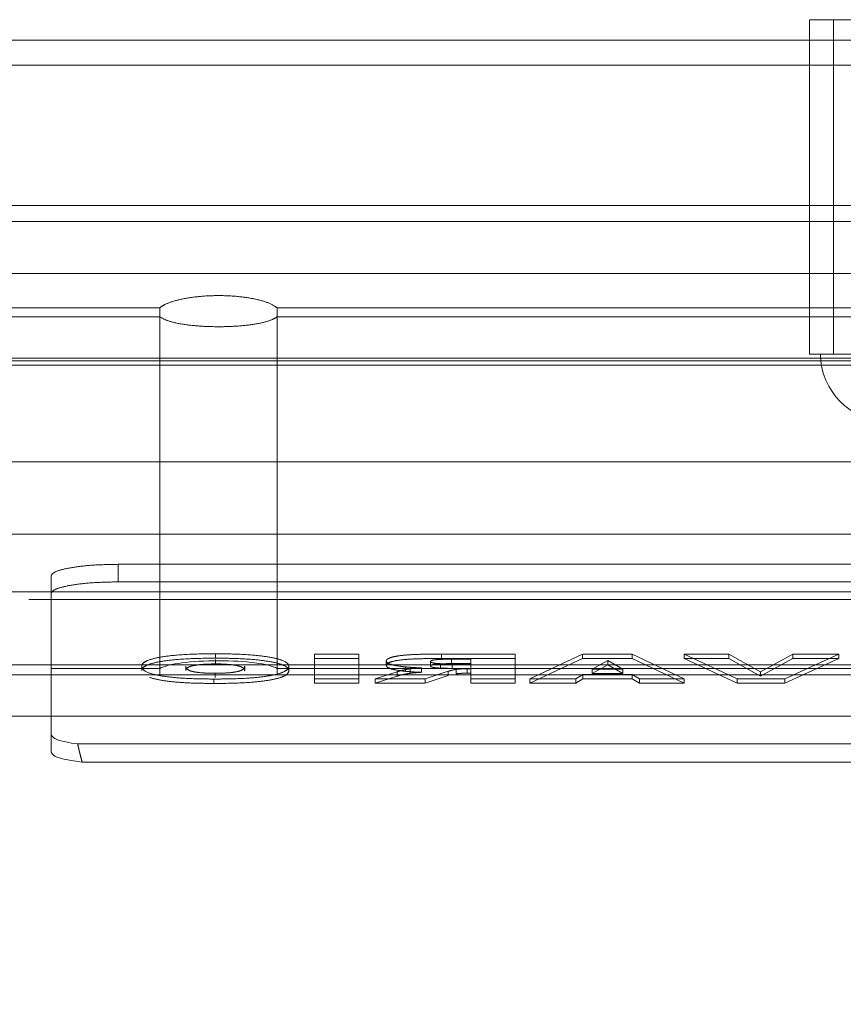
# Paper-space layout 'sales side' of a CAD drawing. Units: inches. Extents: x 0.1 to 10.4, y -0.5 to 7.5.
# Drawn here: x 7.5 to 7.5, y 5.6 to 5.6 of the extents above; entities that cross this region are included whole.
import ezdxf

# ---------------------------------------------------------------- set-up
doc = ezdxf.new("R2010")
doc.units = ezdxf.units.IN
doc.header["$MEASUREMENT"] = 0
doc.header["$PDSIZE"] = -1
doc.linetypes.add('HIDDEN', pattern=[0.075, 0.05, -0.025])
doc.layers.add('CAB_ATTACHMENT_ANGLE_FOR_99_STILE_80_CAB', color=250, linetype='Continuous')
doc.styles.add('SLDTEXTSTYLE6', font='GOTHIC.TTF')
doc.dimstyles.new('SLDDIMSTYLE12', dxfattribs={"dimtxt": 0.104167, "dimasz": 0.1, "dimexe": 0, "dimexo": 0.0625, "dimgap": 0.026042, "dimtad": 1, "dimlfac": 50, "dimrnd": 1e-09, "dimzin": 12, "dimdsep": 46, "dimtxsty": 'SLDTEXTSTYLE6', "dimsah": 1, "dimcen": 0.09, "dimadec": 0, "dimazin": 3, "dimtfac": 1, "dimtofl": 0, "dimtmove": 0, "dimatfit": 3, "dimfxl": 1, "dimfrac": 2, "dimtolj": 1, "dimtzin": 12, "dimarcsym": 0})
pattern_1 = [(45, (-0.27612, -0.7084), (-0.0883883, 0.0883883), [])]

# ---------------------------------------------------------------- blocks, each defined once
blk = doc.blocks.new('_D_42')
at = {"layer": 'CAB_ATTACHMENT_ANGLE_FOR_99_STILE_80_CAB', "color": 0, "lineweight": -2}
for p, q in [((3.517625, 6.786291), (3.186425, 6.786291)), ((3.186425, 6.686291), (3.186425, 5.646291)), ((7.837625, 5.546291), (3.186425, 5.546291))]:
    blk.add_line(p, q, dxfattribs=at)
at = {"layer": 'CAB_ATTACHMENT_ANGLE_FOR_99_STILE_80_CAB', "color": 0}
for points in [[(3.169758, 6.686291), (3.203091, 6.686291), (3.186425, 6.786291)], [(3.169758, 5.646291), (3.203091, 5.646291), (3.186425, 5.546291)]]:
    blk.add_solid(points, dxfattribs=at)
at = {"layer": 'Defpoints', "color": 0}
for p in [(3.580125, 6.786291), (3.186425, 5.546291), (7.900125, 5.546291)]:
    blk.add_point(p, dxfattribs=at)
at = {"layer": 'CAB_ATTACHMENT_ANGLE_FOR_99_STILE_80_CAB', "color": 0, "insert": (3.050976, 6.124376), "char_height": 0.1041667, "attachment_point": 2, "rotation": 90, "style": 'SLDTEXTSTYLE6'}
blk.add_mtext('\\A1;62', dxfattribs=at)

psp = doc.layouts.new('sales side')

# ---------------------------------------------------------------- hatches: boundary and pattern name
at = {"linetype": 'Continuous', "lineweight": 0}
h = psp.add_hatch(dxfattribs=at)
h.set_pattern_fill('ANSI31', style=0)
h.set_pattern_definition(pattern_1)
edge = h.paths.add_edge_path(flags=0)
edge.add_line((7.583835, 5.716972), (7.583835, 5.713771))
edge.add_line((7.583835, 5.713771), (7.432654, 5.713771))
edge.add_line((7.432654, 5.713771), (7.432654, 5.709153))
edge.add_line((7.432654, 5.709153), (7.583835, 5.709153))
edge.add_line((7.583835, 5.709153), (7.583835, 5.70657))
edge.add_line((7.583835, 5.70657), (7.58226, 5.70657))
edge.add_line((7.58226, 5.70657), (7.58226, 5.577771))
edge.add_line((7.58226, 5.577771), (7.583835, 5.577771))
edge.add_line((7.583835, 5.577771), (7.583835, 5.575188))
edge.add_line((7.583835, 5.575188), (7.432654, 5.575188))
edge.add_line((7.432654, 5.575188), (7.432654, 5.57057))
edge.add_line((7.432654, 5.57057), (7.583835, 5.57057))
edge.add_line((7.583835, 5.57057), (7.583835, 5.567369))
edge.add_line((7.583835, 5.567369), (7.594071, 5.567369))
edge.add_line((7.594071, 5.567369), (7.594071, 5.577771))
edge.add_line((7.594071, 5.577771), (7.60037, 5.577771))
edge.add_spline(control_points=[(7.60037, 5.577771), (7.601102, 5.578503), (7.601834, 5.579234), (7.602565, 5.579966)], knot_values=[0.138936, 0.138936, 0.138936, 0.138936, 0.142878, 0.142878, 0.142878, 0.142878], weights=[1, 1, 1, 1], degree=3, periodic=0)
edge.add_line((7.602565, 5.579966), (7.620307, 5.579966))
edge.add_line((7.620307, 5.579966), (7.628717, 5.565399))
edge.add_line((7.628717, 5.565399), (7.628717, 5.561381))
edge.add_line((7.628717, 5.561381), (7.637378, 5.561381))
edge.add_line((7.637378, 5.561381), (7.637378, 5.72296))
edge.add_line((7.637378, 5.72296), (7.628717, 5.72296))
edge.add_line((7.628717, 5.72296), (7.628717, 5.705161))
edge.add_spline(control_points=[(7.628717, 5.705161), (7.62793, 5.704374), (7.627143, 5.703587), (7.626357, 5.702801)], knot_values=[0.135817, 0.135817, 0.135817, 0.135817, 0.140056, 0.140056, 0.140056, 0.140056], weights=[1, 1, 1, 1], degree=3, periodic=0)
edge.add_line((7.626357, 5.702801), (7.624373, 5.702801))
edge.add_line((7.624373, 5.702801), (7.624373, 5.702013))
edge.add_line((7.624373, 5.702013), (7.623191, 5.702013))
edge.add_line((7.623191, 5.702013), (7.623191, 5.70595))
edge.add_line((7.623191, 5.70595), (7.62163, 5.70595))
edge.add_line((7.62163, 5.70595), (7.62163, 5.709887))
edge.add_line((7.62163, 5.709887), (7.607457, 5.709887))
edge.add_line((7.607457, 5.709887), (7.607457, 5.70595))
edge.add_line((7.607457, 5.70595), (7.605896, 5.70595))
edge.add_line((7.605896, 5.70595), (7.605896, 5.702013))
edge.add_line((7.605896, 5.702013), (7.604714, 5.702013))
edge.add_line((7.604714, 5.702013), (7.604714, 5.702801))
edge.add_line((7.604714, 5.702801), (7.60414, 5.702801))
edge.add_spline(control_points=[(7.60414, 5.702801), (7.602883, 5.704057), (7.601627, 5.705314), (7.60037, 5.70657)], knot_values=[0.362915, 0.362915, 0.362915, 0.362915, 0.369697, 0.369697, 0.369697, 0.369697], weights=[1, 1, 1, 1], degree=3, periodic=0)
edge.add_line((7.60037, 5.70657), (7.594071, 5.70657))
edge.add_line((7.594071, 5.70657), (7.594071, 5.716972))
edge.add_line((7.594071, 5.716972), (7.583835, 5.716972))
h = psp.add_hatch(dxfattribs=at)
h.set_pattern_fill('ANSI31', style=0)
h.set_pattern_definition(pattern_1)
edge = h.paths.add_edge_path(flags=0)
edge.add_line((7.583835, 5.716972), (7.583835, 5.713771))
edge.add_line((7.583835, 5.713771), (7.432654, 5.713771))
edge.add_line((7.432654, 5.713771), (7.432654, 5.709153))
edge.add_line((7.432654, 5.709153), (7.583835, 5.709153))
edge.add_line((7.583835, 5.709153), (7.583835, 5.70657))
edge.add_line((7.583835, 5.70657), (7.58226, 5.70657))
edge.add_line((7.58226, 5.70657), (7.58226, 5.577771))
edge.add_line((7.58226, 5.577771), (7.583835, 5.577771))
edge.add_line((7.583835, 5.577771), (7.583835, 5.575188))
edge.add_line((7.583835, 5.575188), (7.432654, 5.575188))
edge.add_line((7.432654, 5.575188), (7.432654, 5.57057))
edge.add_line((7.432654, 5.57057), (7.583835, 5.57057))
edge.add_line((7.583835, 5.57057), (7.583835, 5.567369))
edge.add_line((7.583835, 5.567369), (7.594071, 5.567369))
edge.add_line((7.594071, 5.567369), (7.594071, 5.577771))
edge.add_line((7.594071, 5.577771), (7.60037, 5.577771))
edge.add_spline(control_points=[(7.60037, 5.577771), (7.601102, 5.578503), (7.601834, 5.579234), (7.602565, 5.579966)], knot_values=[0.138936, 0.138936, 0.138936, 0.138936, 0.142878, 0.142878, 0.142878, 0.142878], weights=[1, 1, 1, 1], degree=3, periodic=0)
edge.add_line((7.602565, 5.579966), (7.620307, 5.579966))
edge.add_line((7.620307, 5.579966), (7.628717, 5.565399))
edge.add_line((7.628717, 5.565399), (7.628717, 5.561381))
edge.add_line((7.628717, 5.561381), (7.637378, 5.561381))
edge.add_line((7.637378, 5.561381), (7.637378, 5.72296))
edge.add_line((7.637378, 5.72296), (7.628717, 5.72296))
edge.add_line((7.628717, 5.72296), (7.628717, 5.705161))
edge.add_spline(control_points=[(7.628717, 5.705161), (7.62793, 5.704374), (7.627143, 5.703587), (7.626357, 5.702801)], knot_values=[0.135817, 0.135817, 0.135817, 0.135817, 0.140056, 0.140056, 0.140056, 0.140056], weights=[1, 1, 1, 1], degree=3, periodic=0)
edge.add_line((7.626357, 5.702801), (7.624373, 5.702801))
edge.add_line((7.624373, 5.702801), (7.624373, 5.702013))
edge.add_line((7.624373, 5.702013), (7.623191, 5.702013))
edge.add_line((7.623191, 5.702013), (7.623191, 5.70595))
edge.add_line((7.623191, 5.70595), (7.62163, 5.70595))
edge.add_line((7.62163, 5.70595), (7.62163, 5.709887))
edge.add_line((7.62163, 5.709887), (7.607457, 5.709887))
edge.add_line((7.607457, 5.709887), (7.607457, 5.70595))
edge.add_line((7.607457, 5.70595), (7.605896, 5.70595))
edge.add_line((7.605896, 5.70595), (7.605896, 5.702013))
edge.add_line((7.605896, 5.702013), (7.604714, 5.702013))
edge.add_line((7.604714, 5.702013), (7.604714, 5.702801))
edge.add_line((7.604714, 5.702801), (7.60414, 5.702801))
edge.add_spline(control_points=[(7.60414, 5.702801), (7.602883, 5.704057), (7.601627, 5.705314), (7.60037, 5.70657)], knot_values=[0.362915, 0.362915, 0.362915, 0.362915, 0.369697, 0.369697, 0.369697, 0.369697], weights=[1, 1, 1, 1], degree=3, periodic=0)
edge.add_line((7.60037, 5.70657), (7.594071, 5.70657))
edge.add_line((7.594071, 5.70657), (7.594071, 5.716972))
edge.add_line((7.594071, 5.716972), (7.583835, 5.716972))
h = psp.add_hatch(dxfattribs=at)
h.set_pattern_fill('ANSI31', style=0)
h.set_pattern_definition(pattern_1)
edge = h.paths.add_edge_path(flags=0)
edge.add_line((7.58226, 5.580755), (7.584622, 5.580755))
edge.add_line((7.584622, 5.580755), (7.584622, 5.703586))
edge.add_line((7.584622, 5.703586), (7.58226, 5.703586))
edge.add_line((7.58226, 5.703586), (7.58226, 5.705948))
edge.add_line((7.58226, 5.705948), (7.577142, 5.705948))
edge.add_spline(control_points=[(7.577142, 5.705948), (7.574222, 5.705166), (7.571302, 5.704383), (7.568382, 5.703601), (7.567873, 5.703465), (7.567365, 5.703328), (7.566857, 5.703192)], knot_values=[0.014481, 0.014481, 0.014481, 0.014481, 0.025999, 0.025999, 0.025999, 0.028004, 0.028004, 0.028004, 0.028004], weights=[1, 1, 1, 1, 1, 1, 1], degree=3, periodic=0)
edge.add_line((7.566857, 5.703192), (7.457506, 5.703192))
edge.add_spline(control_points=[(7.457506, 5.703192), (7.456033, 5.703587), (7.454561, 5.703981), (7.453088, 5.704376), (7.45211, 5.704638), (7.451132, 5.7049), (7.450155, 5.705162), (7.449177, 5.705424), (7.448199, 5.705686), (7.447221, 5.705948)], knot_values=[0, 0, 0, 0, 0.005808, 0.005808, 0.005808, 0.009666, 0.009666, 0.009666, 0.013523, 0.013523, 0.013523, 0.013523], weights=[1, 1, 1, 1, 1, 1, 1, 1, 1, 1], degree=3, periodic=0)
edge.add_line((7.447221, 5.705948), (7.442103, 5.705948))
edge.add_line((7.442103, 5.705948), (7.442103, 5.703586))
edge.add_line((7.442103, 5.703586), (7.43974, 5.703586))
edge.add_line((7.43974, 5.703586), (7.43974, 5.580755))
edge.add_line((7.43974, 5.580755), (7.442103, 5.580755))
edge.add_line((7.442103, 5.580755), (7.442103, 5.578393))
edge.add_line((7.442103, 5.578393), (7.447221, 5.578393))
edge.add_spline(control_points=[(7.447221, 5.578393), (7.448693, 5.578788), (7.450166, 5.579182), (7.451638, 5.579577), (7.452616, 5.579839), (7.453594, 5.580101), (7.454572, 5.580363), (7.45555, 5.580625), (7.456528, 5.580887), (7.457506, 5.581149)], knot_values=[0, 0, 0, 0, 0.005808, 0.005808, 0.005808, 0.009666, 0.009666, 0.009666, 0.013523, 0.013523, 0.013523, 0.013523], weights=[1, 1, 1, 1, 1, 1, 1, 1, 1, 1], degree=3, periodic=0)
edge.add_line((7.457506, 5.581149), (7.566857, 5.581149))
edge.add_spline(control_points=[(7.566857, 5.581149), (7.568329, 5.580755), (7.569802, 5.58036), (7.571274, 5.579965), (7.572252, 5.579703), (7.57323, 5.579441), (7.574208, 5.579179), (7.575186, 5.578917), (7.576164, 5.578655), (7.577142, 5.578393)], knot_values=[0, 0, 0, 0, 0.005808, 0.005808, 0.005808, 0.009666, 0.009666, 0.009666, 0.013523, 0.013523, 0.013523, 0.013523], weights=[1, 1, 1, 1, 1, 1, 1, 1, 1, 1], degree=3, periodic=0)
edge.add_line((7.577142, 5.578393), (7.58226, 5.578393))
edge.add_line((7.58226, 5.578393), (7.58226, 5.580755))
h = psp.add_hatch(dxfattribs=at)
h.set_pattern_fill('ANSI31', style=0)
h.set_pattern_definition(pattern_1)
edge = h.paths.add_edge_path(flags=0)
edge.add_line((7.58226, 5.580755), (7.584622, 5.580755))
edge.add_line((7.584622, 5.580755), (7.584622, 5.703586))
edge.add_line((7.584622, 5.703586), (7.58226, 5.703586))
edge.add_line((7.58226, 5.703586), (7.58226, 5.705948))
edge.add_line((7.58226, 5.705948), (7.577142, 5.705948))
edge.add_spline(control_points=[(7.577142, 5.705948), (7.574222, 5.705166), (7.571302, 5.704383), (7.568382, 5.703601), (7.567873, 5.703465), (7.567365, 5.703328), (7.566857, 5.703192)], knot_values=[0.014481, 0.014481, 0.014481, 0.014481, 0.025999, 0.025999, 0.025999, 0.028004, 0.028004, 0.028004, 0.028004], weights=[1, 1, 1, 1, 1, 1, 1], degree=3, periodic=0)
edge.add_line((7.566857, 5.703192), (7.457506, 5.703192))
edge.add_spline(control_points=[(7.457506, 5.703192), (7.456033, 5.703587), (7.454561, 5.703981), (7.453088, 5.704376), (7.45211, 5.704638), (7.451132, 5.7049), (7.450155, 5.705162), (7.449177, 5.705424), (7.448199, 5.705686), (7.447221, 5.705948)], knot_values=[0, 0, 0, 0, 0.005808, 0.005808, 0.005808, 0.009666, 0.009666, 0.009666, 0.013523, 0.013523, 0.013523, 0.013523], weights=[1, 1, 1, 1, 1, 1, 1, 1, 1, 1], degree=3, periodic=0)
edge.add_line((7.447221, 5.705948), (7.442103, 5.705948))
edge.add_line((7.442103, 5.705948), (7.442103, 5.703586))
edge.add_line((7.442103, 5.703586), (7.43974, 5.703586))
edge.add_line((7.43974, 5.703586), (7.43974, 5.580755))
edge.add_line((7.43974, 5.580755), (7.442103, 5.580755))
edge.add_line((7.442103, 5.580755), (7.442103, 5.578393))
edge.add_line((7.442103, 5.578393), (7.447221, 5.578393))
edge.add_spline(control_points=[(7.447221, 5.578393), (7.448693, 5.578788), (7.450166, 5.579182), (7.451638, 5.579577), (7.452616, 5.579839), (7.453594, 5.580101), (7.454572, 5.580363), (7.45555, 5.580625), (7.456528, 5.580887), (7.457506, 5.581149)], knot_values=[0, 0, 0, 0, 0.005808, 0.005808, 0.005808, 0.009666, 0.009666, 0.009666, 0.013523, 0.013523, 0.013523, 0.013523], weights=[1, 1, 1, 1, 1, 1, 1, 1, 1, 1], degree=3, periodic=0)
edge.add_line((7.457506, 5.581149), (7.566857, 5.581149))
edge.add_spline(control_points=[(7.566857, 5.581149), (7.568329, 5.580755), (7.569802, 5.58036), (7.571274, 5.579965), (7.572252, 5.579703), (7.57323, 5.579441), (7.574208, 5.579179), (7.575186, 5.578917), (7.576164, 5.578655), (7.577142, 5.578393)], knot_values=[0, 0, 0, 0, 0.005808, 0.005808, 0.005808, 0.009666, 0.009666, 0.009666, 0.013523, 0.013523, 0.013523, 0.013523], weights=[1, 1, 1, 1, 1, 1, 1, 1, 1, 1], degree=3, periodic=0)
edge.add_line((7.577142, 5.578393), (7.58226, 5.578393))
edge.add_line((7.58226, 5.578393), (7.58226, 5.580755))

# ---------------------------------------------------------------- linework, layer by layer
at = {"color": 7, "linetype": 'HIDDEN', "lineweight": 0}
for p, q in [((7.511394, 5.593352), (7.511394, 5.581541)), ((7.511394, 5.593352), (7.51224, 5.593352)), ((7.51224, 5.593352), (7.51224, 5.581541)), ((7.51224, 5.593352), (7.522359, 5.593352)), ((7.457506, 5.592629), (7.566857, 5.592629)), ((7.457506, 5.591747), (7.566857, 5.591747)), ((7.457506, 5.58679), (7.566857, 5.58679)), ((7.457506, 5.586224), (7.566857, 5.586224)), ((7.447221, 5.584394), (7.577142, 5.584394)), ((7.457506, 5.583183), (7.488456, 5.583183)), ((7.488456, 5.583183), (7.488456, 5.582863)), ((7.492599, 5.583183), (7.492599, 5.582863)), ((7.531763, 5.583183), (7.492599, 5.583183)), ((7.457506, 5.582863), (7.488456, 5.582863)), ((7.488456, 5.570227), (7.488456, 5.582863)), ((7.492599, 5.582863), (7.492599, 5.570227)), ((7.492599, 5.582863), (7.531763, 5.582863)), ((7.457506, 5.581407), (7.566857, 5.581407)), ((7.511394, 5.581541), (7.51224, 5.581541)), ((7.51224, 5.581541), (7.522359, 5.581541)), ((7.566857, 5.581304), (7.457506, 5.581304)), ((7.447221, 5.577745), (7.577142, 5.577745)), ((7.537378, 5.574124), (7.486984, 5.574124)), ((7.486984, 5.574124), (7.486984, 5.573503)), ((7.484622, 5.573714), (7.484622, 5.570449)), ((7.537378, 5.573503), (7.486984, 5.573503)), ((7.447221, 5.573154), (7.577142, 5.573154)), ((7.583835, 5.572879), (7.432654, 5.572879)), ((7.490422, 5.570965), (7.490422, 5.57081)), ((7.49392, 5.570953), (7.49392, 5.570085)), ((7.495479, 5.570953), (7.49392, 5.570953)), ((7.495479, 5.570085), (7.495479, 5.570953)), ((7.498404, 5.570953), (7.498404, 5.570798)), ((7.500998, 5.570953), (7.498404, 5.570953)), ((7.500998, 5.570085), (7.500998, 5.570953)), ((7.503381, 5.570953), (7.501518, 5.570085)), ((7.503381, 5.570953), (7.503381, 5.570798)), ((7.50514, 5.570953), (7.503381, 5.570953)), ((7.506972, 5.570085), (7.50514, 5.570953)), ((7.50514, 5.570953), (7.50514, 5.570798)), ((7.506972, 5.570953), (7.506972, 5.570798)), ((7.506972, 5.570953), (7.50884, 5.570085)), ((7.508548, 5.570953), (7.506972, 5.570953)), ((7.509667, 5.570329), (7.508548, 5.570953)), ((7.508548, 5.570953), (7.508548, 5.570798)), ((7.510803, 5.570953), (7.509667, 5.570329)), ((7.510525, 5.570085), (7.512427, 5.570953)), ((7.510803, 5.570953), (7.510803, 5.570798)), ((7.512427, 5.570953), (7.510803, 5.570953)), ((7.512427, 5.570953), (7.512427, 5.570798)), ((7.490426, 5.570607), (7.490426, 5.570762)), ((7.495479, 5.570798), (7.49392, 5.570798)), ((7.496453, 5.570711), (7.496453, 5.570556)), ((7.498011, 5.570534), (7.498011, 5.570689)), ((7.498364, 5.57046), (7.498364, 5.570615)), ((7.500998, 5.570798), (7.498404, 5.570798)), ((7.498752, 5.570618), (7.498752, 5.570773)), ((7.49944, 5.570773), (7.498752, 5.570773)), ((7.49944, 5.570618), (7.498752, 5.570618)), ((7.498779, 5.570604), (7.498779, 5.570449)), ((7.498779, 5.570604), (7.49944, 5.570604)), ((7.49944, 5.570604), (7.49944, 5.570773)), ((7.49944, 5.570449), (7.49944, 5.570604)), ((7.503381, 5.570798), (7.501518, 5.56993)), ((7.50514, 5.570798), (7.503381, 5.570798)), ((7.504277, 5.570731), (7.503726, 5.570423)), ((7.504277, 5.570731), (7.504277, 5.570576)), ((7.504807, 5.570423), (7.504277, 5.570731)), ((7.506972, 5.56993), (7.50514, 5.570798)), ((7.506972, 5.570798), (7.50884, 5.56993)), ((7.508548, 5.570798), (7.506972, 5.570798)), ((7.509667, 5.570173), (7.508548, 5.570798)), ((7.510803, 5.570798), (7.509667, 5.570173)), ((7.510525, 5.56993), (7.512427, 5.570798)), ((7.512427, 5.570798), (7.510803, 5.570798)), ((7.484622, 5.570227), (7.484622, 5.570449)), ((7.488456, 5.570449), (7.484622, 5.570449)), ((7.487816, 5.570371), (7.487816, 5.570526)), ((7.489375, 5.570375), (7.489375, 5.57053)), ((7.490412, 5.570277), (7.490412, 5.570122)), ((7.491453, 5.570364), (7.491453, 5.570519)), ((7.492599, 5.570449), (7.531763, 5.570449)), ((7.493011, 5.570519), (7.493011, 5.570364)), ((7.496835, 5.570333), (7.496063, 5.570085)), ((7.496835, 5.570333), (7.496835, 5.570178)), ((7.497137, 5.570501), (7.497137, 5.570346)), ((7.497295, 5.570434), (7.497295, 5.570279)), ((7.497694, 5.570466), (7.497694, 5.570311)), ((7.497821, 5.570085), (7.498643, 5.570348)), ((7.498643, 5.570348), (7.498643, 5.570193)), ((7.498779, 5.570449), (7.49944, 5.570449)), ((7.498923, 5.570415), (7.498923, 5.57026)), ((7.499303, 5.570435), (7.499303, 5.57028)), ((7.499303, 5.570435), (7.49944, 5.570435)), ((7.49944, 5.57028), (7.499303, 5.57028)), ((7.49944, 5.570435), (7.49944, 5.570085)), ((7.504277, 5.570576), (7.503726, 5.570268)), ((7.503726, 5.570423), (7.504807, 5.570423)), ((7.503726, 5.570268), (7.503726, 5.570423)), ((7.503726, 5.570268), (7.504807, 5.570268)), ((7.504807, 5.570268), (7.504277, 5.570576)), ((7.504807, 5.570268), (7.504807, 5.570423)), ((7.509667, 5.570329), (7.509667, 5.570173)), ((7.447221, 5.570227), (7.484622, 5.570227)), ((7.484622, 5.570227), (7.484622, 5.568764)), ((7.484622, 5.570227), (7.488456, 5.570227)), ((7.488456, 5.570227), (7.492599, 5.570227)), ((7.490361, 5.570074), (7.490361, 5.569919)), ((7.492599, 5.570227), (7.531763, 5.570227)), ((7.49392, 5.56993), (7.49392, 5.570085)), ((7.49392, 5.570085), (7.495479, 5.570085)), ((7.49392, 5.56993), (7.495479, 5.56993)), ((7.495479, 5.570085), (7.495479, 5.56993)), ((7.496835, 5.570178), (7.496063, 5.56993)), ((7.496063, 5.570085), (7.496063, 5.56993)), ((7.496063, 5.570085), (7.497821, 5.570085)), ((7.496063, 5.56993), (7.497821, 5.56993)), ((7.497821, 5.56993), (7.498643, 5.570193)), ((7.497821, 5.570085), (7.497821, 5.56993)), ((7.49944, 5.570085), (7.49944, 5.56993)), ((7.49944, 5.570085), (7.500998, 5.570085)), ((7.49944, 5.56993), (7.500998, 5.56993)), ((7.500998, 5.570085), (7.500998, 5.56993)), ((7.501518, 5.56993), (7.501518, 5.570085)), ((7.501518, 5.570085), (7.503143, 5.570085)), ((7.501518, 5.56993), (7.503143, 5.56993)), ((7.503143, 5.570085), (7.503396, 5.570232)), ((7.503143, 5.570085), (7.503143, 5.56993)), ((7.503143, 5.56993), (7.503396, 5.570077)), ((7.503396, 5.570232), (7.503396, 5.570077)), ((7.503396, 5.570232), (7.505137, 5.570232)), ((7.503396, 5.570077), (7.505137, 5.570077)), ((7.505137, 5.570232), (7.505137, 5.570077)), ((7.505137, 5.570232), (7.505389, 5.570085)), ((7.505137, 5.570077), (7.505389, 5.56993)), ((7.505389, 5.570085), (7.505389, 5.56993)), ((7.505389, 5.570085), (7.506972, 5.570085)), ((7.505389, 5.56993), (7.506972, 5.56993)), ((7.506972, 5.570085), (7.506972, 5.56993)), ((7.50884, 5.56993), (7.50884, 5.570085)), ((7.50884, 5.570085), (7.510525, 5.570085)), ((7.50884, 5.56993), (7.510525, 5.56993)), ((7.510525, 5.570085), (7.510525, 5.56993))]:
    psp.add_line(p, q, dxfattribs=at)
at = {"color": 7, "linetype": 'Continuous', "lineweight": 15}
for p, q in [((7.457506, 5.581149), (7.566857, 5.581149)), ((7.583835, 5.575188), (7.432654, 5.575188)), ((7.432654, 5.57057), (7.583835, 5.57057)), ((7.447221, 5.568764), (7.577142, 5.568764)), ((7.484622, 5.568764), (7.484622, 5.568108)), ((7.484622, 5.568108), (7.484622, 5.567487)), ((7.538807, 5.567781), (7.485556, 5.567781)), ((7.485715, 5.567141), (7.538647, 5.567141))]:
    psp.add_line(p, q, dxfattribs=at)
at = {"color": 7, "linetype": 'HIDDEN', "lineweight": 0}
psp.add_arc((7.51415, 5.581541), 0.002362, 180, 270, dxfattribs=at)
psp.add_ellipse((7.490528, 5.570338), major_axis=(0.002165, 0), ratio=0.176327, start_param=0.295177, end_param=2.846416, dxfattribs=at)
for points, knots in [([(7.492599, 5.583183), (7.492504, 5.583244), (7.492313, 5.583368), (7.491752, 5.583515), (7.49107, 5.583603), (7.490338, 5.58362), (7.489642, 5.583568), (7.489046, 5.583456), (7.488646, 5.583318), (7.48851, 5.583221), (7.488456, 5.583183)], [0, 0, 0, 0, 0.136321, 0.272763, 0.405875, 0.533962, 0.659239, 0.785385, 0.91541, 1, 1, 1, 1]), ([(7.492599, 5.583183), (7.492504, 5.583244), (7.492313, 5.583368), (7.491752, 5.583515), (7.49107, 5.583603), (7.490338, 5.58362), (7.489642, 5.583568), (7.489046, 5.583456), (7.488646, 5.583318), (7.48851, 5.583221), (7.488456, 5.583183)], [0, 0, 0, 0, 0.136321, 0.272763, 0.405875, 0.533962, 0.659239, 0.785385, 0.91541, 1, 1, 1, 1]), ([(7.488456, 5.582863), (7.48855, 5.582809), (7.488738, 5.582701), (7.489292, 5.582585), (7.489967, 5.582519), (7.490701, 5.582505), (7.491407, 5.582543), (7.492012, 5.58263), (7.492412, 5.582743), (7.492547, 5.582829), (7.492599, 5.582863)], [0, 0, 0, 0, 0.134573, 0.269252, 0.401322, 0.530653, 0.658698, 0.787076, 0.917306, 1, 1, 1, 1]), ([(7.488456, 5.582863), (7.48855, 5.582809), (7.488738, 5.582701), (7.489292, 5.582585), (7.489967, 5.582519), (7.490701, 5.582505), (7.491407, 5.582543), (7.492012, 5.58263), (7.492412, 5.582743), (7.492547, 5.582829), (7.492599, 5.582863)], [0, 0, 0, 0, 0.134573, 0.269252, 0.401322, 0.530653, 0.658698, 0.787076, 0.917306, 1, 1, 1, 1]), ([(7.486984, 5.574124), (7.486719, 5.574119), (7.486188, 5.57411), (7.48548, 5.574039), (7.484946, 5.573935), (7.484663, 5.57382), (7.484634, 5.573744), (7.484622, 5.573714)], [0, 0, 0, 0, 0.2146939, 0.4293877, 0.6440816, 0.8587754, 1, 1, 1, 1]), ([(7.486984, 5.574124), (7.486719, 5.574119), (7.486188, 5.57411), (7.48548, 5.574039), (7.484946, 5.573935), (7.484663, 5.57382), (7.484634, 5.573744), (7.484622, 5.573714)], [0, 0, 0, 0, 0.2146939, 0.4293877, 0.6440816, 0.8587754, 1, 1, 1, 1]), ([(7.486984, 5.573503), (7.486719, 5.573499), (7.486188, 5.57349), (7.48548, 5.573419), (7.484946, 5.573315), (7.484663, 5.5732), (7.484634, 5.573123), (7.484622, 5.573093)], [0, 0, 0, 0, 0.214694, 0.429388, 0.644082, 0.858775, 1, 1, 1, 1]), ([(7.486984, 5.573503), (7.486719, 5.573499), (7.486188, 5.57349), (7.48548, 5.573419), (7.484946, 5.573315), (7.484663, 5.5732), (7.484634, 5.573123), (7.484622, 5.573093)], [0, 0, 0, 0, 0.214694, 0.429388, 0.644082, 0.858775, 1, 1, 1, 1]), ([(7.490422, 5.570965), (7.490317, 5.570964), (7.489851, 5.570963), (7.489146, 5.570936), (7.488452, 5.570852), (7.488042, 5.57075), (7.487844, 5.570637), (7.487825, 5.570561), (7.487816, 5.570526)], [0, 0, 0, 0, 0.076568, 0.339967, 0.510649, 0.681527, 0.851442, 1, 1, 1, 1]), ([(7.490422, 5.570965), (7.490317, 5.570964), (7.489851, 5.570963), (7.489146, 5.570936), (7.488452, 5.570852), (7.488042, 5.57075), (7.487844, 5.570637), (7.487825, 5.570561), (7.487816, 5.570526)], [0, 0, 0, 0, 0.076568, 0.339967, 0.510649, 0.681527, 0.851442, 1, 1, 1, 1]), ([(7.493011, 5.570519), (7.493009, 5.570537), (7.492998, 5.570613), (7.492845, 5.570731), (7.492377, 5.570849), (7.491735, 5.570928), (7.491046, 5.570961), (7.490587, 5.570964), (7.490422, 5.570965)], [0, 0, 0, 0, 0.076569, 0.318095, 0.492114, 0.666124, 0.879996, 1, 1, 1, 1]), ([(7.493011, 5.570519), (7.493009, 5.570537), (7.492998, 5.570613), (7.492845, 5.570731), (7.492377, 5.570849), (7.491735, 5.570928), (7.491046, 5.570961), (7.490587, 5.570964), (7.490422, 5.570965)], [0, 0, 0, 0, 0.076569, 0.318095, 0.492114, 0.666124, 0.879996, 1, 1, 1, 1]), ([(7.498404, 5.570953), (7.498299, 5.570953), (7.497982, 5.570952), (7.497522, 5.570946), (7.497043, 5.570917), (7.496722, 5.570867), (7.496516, 5.570804), (7.496458, 5.570749), (7.496454, 5.570718), (7.496453, 5.570711)], [0, 0, 0, 0, 0.114751, 0.346527, 0.502206, 0.658738, 0.804962, 0.95479, 1, 1, 1, 1]), ([(7.498404, 5.570953), (7.498299, 5.570953), (7.497982, 5.570952), (7.497522, 5.570946), (7.497043, 5.570917), (7.496722, 5.570867), (7.496516, 5.570804), (7.496458, 5.570749), (7.496454, 5.570718), (7.496453, 5.570711)], [0, 0, 0, 0, 0.114751, 0.346527, 0.502206, 0.658738, 0.804962, 0.95479, 1, 1, 1, 1]), ([(7.490422, 5.57081), (7.490317, 5.570809), (7.489851, 5.570808), (7.489146, 5.570781), (7.488452, 5.570697), (7.488042, 5.570595), (7.487844, 5.570482), (7.487825, 5.570406), (7.487816, 5.570371)], [0, 0, 0, 0, 0.076568, 0.339967, 0.510649, 0.681527, 0.851442, 1, 1, 1, 1]), ([(7.490422, 5.57081), (7.490317, 5.570809), (7.489851, 5.570808), (7.489146, 5.570781), (7.488452, 5.570697), (7.488042, 5.570595), (7.487844, 5.570482), (7.487825, 5.570406), (7.487816, 5.570371)], [0, 0, 0, 0, 0.076568, 0.339967, 0.510649, 0.681527, 0.851442, 1, 1, 1, 1]), ([(7.490426, 5.570607), (7.49032, 5.570605), (7.490106, 5.570603), (7.489814, 5.570579), (7.489588, 5.570541), (7.489417, 5.570478), (7.489378, 5.57042), (7.489375, 5.570381), (7.489375, 5.570375)], [0, 0, 0, 0, 0.164846, 0.331435, 0.48978, 0.648362, 0.948403, 1, 1, 1, 1]), ([(7.490426, 5.570607), (7.49032, 5.570605), (7.490106, 5.570603), (7.489814, 5.570579), (7.489588, 5.570541), (7.489417, 5.570478), (7.489378, 5.57042), (7.489375, 5.570381), (7.489375, 5.570375)], [0, 0, 0, 0, 0.164846, 0.331435, 0.48978, 0.648362, 0.948403, 1, 1, 1, 1]), ([(7.493011, 5.570364), (7.493009, 5.570382), (7.492998, 5.570458), (7.492845, 5.570576), (7.492377, 5.570694), (7.491735, 5.570773), (7.491046, 5.570806), (7.490587, 5.570809), (7.490422, 5.57081)], [0, 0, 0, 0, 0.0765694, 0.318095, 0.4921137, 0.6661244, 0.8799962, 1, 1, 1, 1]), ([(7.493011, 5.570364), (7.493009, 5.570382), (7.492998, 5.570458), (7.492845, 5.570576), (7.492377, 5.570694), (7.491735, 5.570773), (7.491046, 5.570806), (7.490587, 5.570809), (7.490422, 5.57081)], [0, 0, 0, 0, 0.0765694, 0.318095, 0.4921137, 0.6661244, 0.8799962, 1, 1, 1, 1]), ([(7.491453, 5.570364), (7.49145, 5.570382), (7.491444, 5.570431), (7.491371, 5.570498), (7.491169, 5.570556), (7.490919, 5.570589), (7.490657, 5.570605), (7.49049, 5.570606), (7.490426, 5.570607)], [0, 0, 0, 0, 0.160216, 0.429374, 0.587486, 0.745922, 0.901883, 1, 1, 1, 1]), ([(7.491453, 5.570364), (7.49145, 5.570382), (7.491444, 5.570431), (7.491371, 5.570498), (7.491169, 5.570556), (7.490919, 5.570589), (7.490657, 5.570605), (7.49049, 5.570606), (7.490426, 5.570607)], [0, 0, 0, 0, 0.160216, 0.429374, 0.587486, 0.745922, 0.901883, 1, 1, 1, 1]), ([(7.498404, 5.570798), (7.498299, 5.570798), (7.497982, 5.570797), (7.497522, 5.57079), (7.497043, 5.570762), (7.496722, 5.570712), (7.496516, 5.570649), (7.496458, 5.570594), (7.496454, 5.570563), (7.496453, 5.570556)], [0, 0, 0, 0, 0.114751, 0.346527, 0.502206, 0.658738, 0.804962, 0.95479, 1, 1, 1, 1]), ([(7.498404, 5.570798), (7.498299, 5.570798), (7.497982, 5.570797), (7.497522, 5.57079), (7.497043, 5.570762), (7.496722, 5.570712), (7.496516, 5.570649), (7.496458, 5.570594), (7.496454, 5.570563), (7.496453, 5.570556)], [0, 0, 0, 0, 0.114751, 0.346527, 0.502206, 0.658738, 0.804962, 0.95479, 1, 1, 1, 1]), ([(7.496453, 5.570711), (7.496457, 5.570693), (7.496469, 5.570649), (7.496614, 5.570584), (7.496862, 5.570532), (7.497059, 5.57051), (7.497137, 5.570501)], [0, 0, 0, 0, 0.2166096, 0.514603, 0.8093878, 1, 1, 1, 1]), ([(7.496453, 5.570711), (7.496457, 5.570693), (7.496469, 5.570649), (7.496614, 5.570584), (7.496862, 5.570532), (7.497059, 5.57051), (7.497137, 5.570501)], [0, 0, 0, 0, 0.2166096, 0.514603, 0.8093878, 1, 1, 1, 1]), ([(7.498752, 5.570773), (7.498647, 5.570772), (7.498479, 5.570772), (7.49827, 5.570763), (7.49814, 5.570749), (7.498055, 5.57073), (7.498017, 5.570709), (7.498013, 5.570695), (7.498011, 5.570689)], [0, 0, 0, 0, 0.313088, 0.499229, 0.631001, 0.762521, 0.900469, 1, 1, 1, 1]), ([(7.498752, 5.570773), (7.498647, 5.570772), (7.498479, 5.570772), (7.49827, 5.570763), (7.49814, 5.570749), (7.498055, 5.57073), (7.498017, 5.570709), (7.498013, 5.570695), (7.498011, 5.570689)], [0, 0, 0, 0, 0.313088, 0.499229, 0.631001, 0.762521, 0.900469, 1, 1, 1, 1]), ([(7.498011, 5.570689), (7.498016, 5.57068), (7.498027, 5.570661), (7.498117, 5.570637), (7.498235, 5.570621), (7.498325, 5.570617), (7.498364, 5.570615)], [0, 0, 0, 0, 0.264828, 0.540171, 0.796853, 1, 1, 1, 1]), ([(7.498011, 5.570689), (7.498016, 5.57068), (7.498027, 5.570661), (7.498117, 5.570637), (7.498235, 5.570621), (7.498325, 5.570617), (7.498364, 5.570615)], [0, 0, 0, 0, 0.264828, 0.540171, 0.796853, 1, 1, 1, 1]), ([(7.498752, 5.570618), (7.498647, 5.570617), (7.498479, 5.570616), (7.49827, 5.570608), (7.49814, 5.570594), (7.498055, 5.570575), (7.498017, 5.570554), (7.498013, 5.57054), (7.498011, 5.570534)], [0, 0, 0, 0, 0.313088, 0.499229, 0.631001, 0.762521, 0.900469, 1, 1, 1, 1]), ([(7.498752, 5.570618), (7.498647, 5.570617), (7.498479, 5.570616), (7.49827, 5.570608), (7.49814, 5.570594), (7.498055, 5.570575), (7.498017, 5.570554), (7.498013, 5.57054), (7.498011, 5.570534)], [0, 0, 0, 0, 0.313088, 0.499229, 0.631001, 0.762521, 0.900469, 1, 1, 1, 1]), ([(7.498364, 5.570615), (7.498416, 5.570613), (7.49851, 5.57061), (7.498648, 5.570605), (7.498735, 5.570604), (7.498779, 5.570604)], [0, 0, 0, 0, 0.374575, 0.686665, 1, 1, 1, 1]), ([(7.498364, 5.570615), (7.498416, 5.570613), (7.49851, 5.57061), (7.498648, 5.570605), (7.498735, 5.570604), (7.498779, 5.570604)], [0, 0, 0, 0, 0.374575, 0.686665, 1, 1, 1, 1]), ([(7.487816, 5.570526), (7.487818, 5.570508), (7.487827, 5.570425), (7.487977, 5.570301), (7.488482, 5.57018), (7.489081, 5.57011), (7.489733, 5.570078), (7.490166, 5.570075), (7.490361, 5.570074)], [0, 0, 0, 0, 0.076231, 0.343698, 0.514996, 0.686343, 0.858254, 1, 1, 1, 1]), ([(7.487816, 5.570526), (7.487818, 5.570508), (7.487827, 5.570425), (7.487977, 5.570301), (7.488482, 5.57018), (7.489081, 5.57011), (7.489733, 5.570078), (7.490166, 5.570075), (7.490361, 5.570074)], [0, 0, 0, 0, 0.076231, 0.343698, 0.514996, 0.686343, 0.858254, 1, 1, 1, 1]), ([(7.489375, 5.57053), (7.489377, 5.570512), (7.489384, 5.570457), (7.489447, 5.570384), (7.489665, 5.570324), (7.4899, 5.570293), (7.49016, 5.570279), (7.490334, 5.570277), (7.490412, 5.570277)], [0, 0, 0, 0, 0.154498, 0.466192, 0.605691, 0.745097, 0.886209, 1, 1, 1, 1]), ([(7.489375, 5.57053), (7.489377, 5.570512), (7.489384, 5.570457), (7.489447, 5.570384), (7.489665, 5.570324), (7.4899, 5.570293), (7.49016, 5.570279), (7.490334, 5.570277), (7.490412, 5.570277)], [0, 0, 0, 0, 0.154498, 0.466192, 0.605691, 0.745097, 0.886209, 1, 1, 1, 1]), ([(7.490361, 5.570074), (7.490466, 5.570074), (7.490889, 5.570075), (7.491549, 5.570095), (7.492236, 5.570166), (7.492699, 5.570264), (7.492975, 5.570386), (7.492999, 5.570474), (7.493011, 5.570519)], [0, 0, 0, 0, 0.075222, 0.303466, 0.469865, 0.635836, 0.817451, 1, 1, 1, 1]), ([(7.490361, 5.570074), (7.490466, 5.570074), (7.490889, 5.570075), (7.491549, 5.570095), (7.492236, 5.570166), (7.492699, 5.570264), (7.492975, 5.570386), (7.492999, 5.570474), (7.493011, 5.570519)], [0, 0, 0, 0, 0.075222, 0.303466, 0.469865, 0.635836, 0.817451, 1, 1, 1, 1]), ([(7.490361, 5.569919), (7.490466, 5.569919), (7.490889, 5.56992), (7.491549, 5.56994), (7.492236, 5.570011), (7.492699, 5.570108), (7.492975, 5.570231), (7.492999, 5.570319), (7.493011, 5.570364)], [0, 0, 0, 0, 0.075222, 0.303466, 0.469865, 0.635836, 0.817451, 1, 1, 1, 1]), ([(7.490361, 5.569919), (7.490466, 5.569919), (7.490889, 5.56992), (7.491549, 5.56994), (7.492236, 5.570011), (7.492699, 5.570108), (7.492975, 5.570231), (7.492999, 5.570319), (7.493011, 5.570364)], [0, 0, 0, 0, 0.075222, 0.303466, 0.469865, 0.635836, 0.817451, 1, 1, 1, 1]), ([(7.490412, 5.570277), (7.490518, 5.570278), (7.490731, 5.57028), (7.491022, 5.570305), (7.491241, 5.570343), (7.491413, 5.570409), (7.49145, 5.57047), (7.491452, 5.570512), (7.491453, 5.570519)], [0, 0, 0, 0, 0.160316, 0.322171, 0.476846, 0.625873, 0.944844, 1, 1, 1, 1]), ([(7.490412, 5.570277), (7.490518, 5.570278), (7.490731, 5.57028), (7.491022, 5.570305), (7.491241, 5.570343), (7.491413, 5.570409), (7.49145, 5.57047), (7.491452, 5.570512), (7.491453, 5.570519)], [0, 0, 0, 0, 0.160316, 0.322171, 0.476846, 0.625873, 0.944844, 1, 1, 1, 1]), ([(7.496453, 5.570556), (7.496457, 5.570538), (7.496469, 5.570494), (7.496614, 5.570429), (7.496862, 5.570377), (7.497059, 5.570355), (7.497137, 5.570346)], [0, 0, 0, 0, 0.21661, 0.514603, 0.809388, 1, 1, 1, 1]), ([(7.496453, 5.570556), (7.496457, 5.570538), (7.496469, 5.570494), (7.496614, 5.570429), (7.496862, 5.570377), (7.497059, 5.570355), (7.497137, 5.570346)], [0, 0, 0, 0, 0.21661, 0.514603, 0.809388, 1, 1, 1, 1]), ([(7.497295, 5.570434), (7.49722, 5.570421), (7.497096, 5.570399), (7.496945, 5.570364), (7.496872, 5.570343), (7.496835, 5.570333)], [0, 0, 0, 0, 0.4282554, 0.7132232, 1, 1, 1, 1]), ([(7.497295, 5.570434), (7.49722, 5.570421), (7.497096, 5.570399), (7.496945, 5.570364), (7.496872, 5.570343), (7.496835, 5.570333)], [0, 0, 0, 0, 0.4282554, 0.7132232, 1, 1, 1, 1]), ([(7.497295, 5.570279), (7.49722, 5.570265), (7.497096, 5.570244), (7.496945, 5.570209), (7.496872, 5.570188), (7.496835, 5.570178)], [0, 0, 0, 0, 0.4282554, 0.7132232, 1, 1, 1, 1]), ([(7.497295, 5.570279), (7.49722, 5.570265), (7.497096, 5.570244), (7.496945, 5.570209), (7.496872, 5.570188), (7.496835, 5.570178)], [0, 0, 0, 0, 0.4282554, 0.7132232, 1, 1, 1, 1]), ([(7.497137, 5.570501), (7.497183, 5.570497), (7.497276, 5.570488), (7.497462, 5.570476), (7.497604, 5.57047), (7.497694, 5.570466)], [0, 0, 0, 0, 0.265463, 0.531184, 1, 1, 1, 1]), ([(7.497137, 5.570501), (7.497183, 5.570497), (7.497276, 5.570488), (7.497462, 5.570476), (7.497604, 5.57047), (7.497694, 5.570466)], [0, 0, 0, 0, 0.265463, 0.531184, 1, 1, 1, 1]), ([(7.497137, 5.570346), (7.497183, 5.570342), (7.497276, 5.570333), (7.497462, 5.570321), (7.497604, 5.570315), (7.497694, 5.570311)], [0, 0, 0, 0, 0.265463, 0.531184, 1, 1, 1, 1]), ([(7.497137, 5.570346), (7.497183, 5.570342), (7.497276, 5.570333), (7.497462, 5.570321), (7.497604, 5.570315), (7.497694, 5.570311)], [0, 0, 0, 0, 0.265463, 0.531184, 1, 1, 1, 1]), ([(7.497694, 5.570466), (7.497644, 5.570463), (7.49755, 5.570457), (7.497415, 5.570447), (7.497335, 5.570438), (7.497295, 5.570434)], [0, 0, 0, 0, 0.356222, 0.676098, 1, 1, 1, 1]), ([(7.497694, 5.570466), (7.497644, 5.570463), (7.49755, 5.570457), (7.497415, 5.570447), (7.497335, 5.570438), (7.497295, 5.570434)], [0, 0, 0, 0, 0.356222, 0.676098, 1, 1, 1, 1]), ([(7.497694, 5.570311), (7.497644, 5.570308), (7.49755, 5.570302), (7.497415, 5.570292), (7.497335, 5.570283), (7.497295, 5.570279)], [0, 0, 0, 0, 0.356222, 0.676098, 1, 1, 1, 1]), ([(7.497694, 5.570311), (7.497644, 5.570308), (7.49755, 5.570302), (7.497415, 5.570292), (7.497335, 5.570283), (7.497295, 5.570279)], [0, 0, 0, 0, 0.356222, 0.676098, 1, 1, 1, 1]), ([(7.498011, 5.570534), (7.498016, 5.570525), (7.498027, 5.570506), (7.498117, 5.570482), (7.498235, 5.570466), (7.498325, 5.570462), (7.498364, 5.57046)], [0, 0, 0, 0, 0.264828, 0.540171, 0.796853, 1, 1, 1, 1]), ([(7.498011, 5.570534), (7.498016, 5.570525), (7.498027, 5.570506), (7.498117, 5.570482), (7.498235, 5.570466), (7.498325, 5.570462), (7.498364, 5.57046)], [0, 0, 0, 0, 0.264828, 0.540171, 0.796853, 1, 1, 1, 1]), ([(7.498364, 5.57046), (7.498416, 5.570458), (7.49851, 5.570455), (7.498648, 5.57045), (7.498735, 5.570449), (7.498779, 5.570449)], [0, 0, 0, 0, 0.374575, 0.686665, 1, 1, 1, 1]), ([(7.498364, 5.57046), (7.498416, 5.570458), (7.49851, 5.570455), (7.498648, 5.57045), (7.498735, 5.570449), (7.498779, 5.570449)], [0, 0, 0, 0, 0.374575, 0.686665, 1, 1, 1, 1]), ([(7.498643, 5.570348), (7.498669, 5.570356), (7.49872, 5.570372), (7.498805, 5.570396), (7.498884, 5.570408), (7.498923, 5.570415)], [0, 0, 0, 0, 0.330242, 0.660873, 1, 1, 1, 1]), ([(7.498643, 5.570348), (7.498669, 5.570356), (7.49872, 5.570372), (7.498805, 5.570396), (7.498884, 5.570408), (7.498923, 5.570415)], [0, 0, 0, 0, 0.330242, 0.660873, 1, 1, 1, 1]), ([(7.498923, 5.570415), (7.498962, 5.570419), (7.499031, 5.570426), (7.49916, 5.570433), (7.499248, 5.570434), (7.499303, 5.570435)], [0, 0, 0, 0, 0.339596, 0.594316, 1, 1, 1, 1]), ([(7.498923, 5.570415), (7.498962, 5.570419), (7.499031, 5.570426), (7.49916, 5.570433), (7.499248, 5.570434), (7.499303, 5.570435)], [0, 0, 0, 0, 0.339596, 0.594316, 1, 1, 1, 1]), ([(7.499303, 5.57028), (7.499256, 5.570279), (7.499175, 5.570278), (7.499044, 5.570272), (7.498969, 5.570264), (7.498923, 5.57026)], [0, 0, 0, 0, 0.350911, 0.604617, 1, 1, 1, 1]), ([(7.499303, 5.57028), (7.499256, 5.570279), (7.499175, 5.570278), (7.499044, 5.570272), (7.498969, 5.570264), (7.498923, 5.57026)], [0, 0, 0, 0, 0.350911, 0.604617, 1, 1, 1, 1]), ([(7.488093, 5.57013), (7.488219, 5.570095), (7.488473, 5.570024), (7.489083, 5.569955), (7.489733, 5.569923), (7.490165, 5.56992), (7.490361, 5.569919)], [0, 0, 0, 0, 0.261005, 0.522085, 0.784023, 1, 1, 1, 1]), ([(7.488093, 5.57013), (7.488219, 5.570095), (7.488473, 5.570024), (7.489083, 5.569955), (7.489733, 5.569923), (7.490165, 5.56992), (7.490361, 5.569919)], [0, 0, 0, 0, 0.261005, 0.522085, 0.784023, 1, 1, 1, 1])]:
    psp.add_open_spline(points, degree=3, knots=knots, dxfattribs=at)
at = {"color": 7, "linetype": 'Continuous', "lineweight": 15}
for points, knots in [([(7.484622, 5.568108), (7.484649, 5.568062), (7.484702, 5.56797), (7.485067, 5.567856), (7.48541, 5.567803), (7.485556, 5.567781)], [0, 0, 0, 0, 0.365968, 0.731936, 1, 1, 1, 1]), ([(7.484622, 5.568108), (7.484649, 5.568062), (7.484702, 5.56797), (7.485067, 5.567856), (7.48541, 5.567803), (7.485556, 5.567781)], [0, 0, 0, 0, 0.365968, 0.731936, 1, 1, 1, 1]), ([(7.484622, 5.567487), (7.484649, 5.567441), (7.484702, 5.567349), (7.485098, 5.567225), (7.485511, 5.567169), (7.485715, 5.567141)], [0, 0, 0, 0, 0.336131, 0.672262, 1, 1, 1, 1]), ([(7.484622, 5.567487), (7.484649, 5.567441), (7.484702, 5.567349), (7.485098, 5.567225), (7.485511, 5.567169), (7.485715, 5.567141)], [0, 0, 0, 0, 0.336131, 0.672262, 1, 1, 1, 1]), ([(7.485556, 5.567781), (7.485557, 5.567774), (7.48556, 5.567762), (7.485565, 5.567743), (7.485569, 5.567723), (7.485574, 5.567704), (7.485578, 5.567685), (7.485583, 5.567666), (7.485587, 5.567647), (7.485592, 5.567628), (7.485596, 5.567608), (7.485601, 5.567589), (7.485605, 5.56757), (7.48561, 5.567551), (7.485615, 5.567532), (7.485619, 5.567513), (7.485624, 5.567494), (7.485629, 5.567474), (7.485634, 5.567455), (7.485638, 5.567436), (7.485643, 5.567417), (7.485648, 5.567398), (7.485653, 5.567379), (7.485658, 5.56736), (7.485662, 5.567341), (7.485667, 5.567322), (7.485672, 5.567303), (7.485677, 5.567284), (7.485682, 5.567265), (7.485687, 5.567246), (7.485692, 5.567227), (7.485697, 5.567208), (7.485703, 5.567189), (7.485707, 5.567171), (7.485711, 5.567155), (7.485714, 5.567146), (7.485715, 5.567141)], [0, 0, 0, 0, 0.029859, 0.059718, 0.089577, 0.119436, 0.149295, 0.179154, 0.209013, 0.238872, 0.26873, 0.298589, 0.328448, 0.358307, 0.388166, 0.418025, 0.447884, 0.477743, 0.507602, 0.537461, 0.56732, 0.597179, 0.627038, 0.656897, 0.686756, 0.716615, 0.746474, 0.776332, 0.806191, 0.83605, 0.865909, 0.895768, 0.925627, 0.955486, 0.977743, 1, 1, 1, 1]), ([(7.485556, 5.567781), (7.485557, 5.567774), (7.48556, 5.567762), (7.485565, 5.567743), (7.485569, 5.567723), (7.485574, 5.567704), (7.485578, 5.567685), (7.485583, 5.567666), (7.485587, 5.567647), (7.485592, 5.567628), (7.485596, 5.567608), (7.485601, 5.567589), (7.485605, 5.56757), (7.48561, 5.567551), (7.485615, 5.567532), (7.485619, 5.567513), (7.485624, 5.567494), (7.485629, 5.567474), (7.485634, 5.567455), (7.485638, 5.567436), (7.485643, 5.567417), (7.485648, 5.567398), (7.485653, 5.567379), (7.485658, 5.56736), (7.485662, 5.567341), (7.485667, 5.567322), (7.485672, 5.567303), (7.485677, 5.567284), (7.485682, 5.567265), (7.485687, 5.567246), (7.485692, 5.567227), (7.485697, 5.567208), (7.485703, 5.567189), (7.485707, 5.567171), (7.485711, 5.567155), (7.485714, 5.567146), (7.485715, 5.567141)], [0, 0, 0, 0, 0.029859, 0.059718, 0.089577, 0.119436, 0.149295, 0.179154, 0.209013, 0.238872, 0.26873, 0.298589, 0.328448, 0.358307, 0.388166, 0.418025, 0.447884, 0.477743, 0.507602, 0.537461, 0.56732, 0.597179, 0.627038, 0.656897, 0.686756, 0.716615, 0.746474, 0.776332, 0.806191, 0.83605, 0.865909, 0.895768, 0.925627, 0.955486, 0.977743, 1, 1, 1, 1])]:
    psp.add_open_spline(points, degree=3, knots=knots, dxfattribs=at)

# ---------------------------------------------------------------- dimensions: what is measured, and where the dimension line sits
at = {"layer": 'CAB_ATTACHMENT_ANGLE_FOR_99_STILE_80_CAB'}
dim = psp.add_linear_dim(base=(3.186425, 5.546291), p1=(3.580125, 6.786291), p2=(7.900125, 5.546291), angle=90, dimstyle='SLDDIMSTYLE12', dxfattribs=at)
dim.commit()
dim.dimension.update_dxf_attribs({"geometry": '_D_42', "text_midpoint": (3.186425, 6.124376), "dimtype": 160})

doc.saveas('drawing.dxf')
